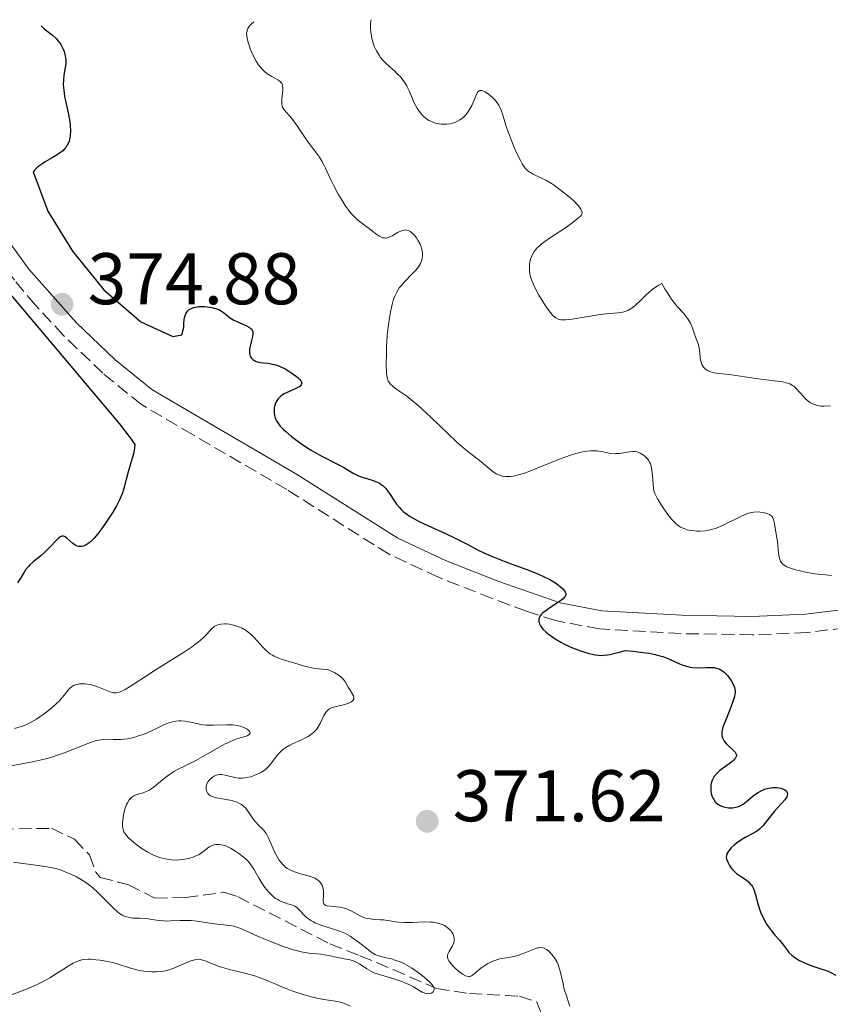
# Model space of a CAD drawing. Units: metres. Extents: x 629107 to 632594, y 4664845 to 4667222.
# Drawn here: x 630110 to 630221, y 4667043 to 4667178 of the extents above; entities that cross this region are included whole.
import ezdxf

# ---------------------------------------------------------------- set-up
doc = ezdxf.new("R2010")
doc.units = ezdxf.units.M
doc.header["$MEASUREMENT"] = 0
doc.linetypes.add('DGN Style 3', pattern=[2.435891, 1.739922, -0.695969])
for name, color, linetype, lineweight in [('Barranco lineal', 142, 'DGN Style 3', 13), ('Camino', 7, 'DGN Style 3', 0), ('Cota de punto acotado terreno', 7, 'Continuous', 0), ('Curva de nivel directora', 30, 'Continuous', 30), ('Curva de nivel intermedia', 30, 'Continuous', 0), ('Margen derecho', 7, 'Continuous', 0), ('Punto acotado terreno (símbolo)', 7, 'Continuous', 0)]:
    doc.layers.add(name, color=color, linetype=linetype, lineweight=lineweight)
doc.styles.add('Style-Arial', font='arial.ttf')

# ---------------------------------------------------------------- blocks, each defined once
blk = doc.blocks.new('5PATER')
at = {"layer": 'Punto acotado terreno (símbolo)', "linetype": 'Continuous', "lineweight": 0}
h = blk.add_hatch(color=51, dxfattribs=at)
edge = h.paths.add_edge_path()
edge.add_ellipse((0, 0), major_axis=(-0.11, -0.111), ratio=0.999422, start_angle=0, end_angle=360)

msp = doc.modelspace()

# ---------------------------------------------------------------- linework, layer by layer
at = {"layer": 'Barranco lineal', "color": 142, "linetype": 'DGN Style 3', "lineweight": 13}
msp.add_polyline3d([(630102.1, 4667066.72, 360.02), (630113.91, 4667066.92, 360.76), (630117.05, 4667065.42, 360.76), (630119.1, 4667063.28, 361.14), (630119.98, 4667060.9, 361.41), (630120.56, 4667060.2, 361.51), (630124.46, 4667059.17, 362.25), (630128.07, 4667057.37, 361.88), (630132.26, 4667057.44, 362.25), (630137.53, 4667058.15, 362.65), (630139.41, 4667057.56, 362.79), (630152.07, 4667051.07, 363.85), (630156.18, 4667049.45, 364.18), (630160.75, 4667047.57, 364.55), (630166.67, 4667044.97, 365.03), (630171.19, 4667044.27, 365.38), (630178.04, 4667043.92, 365.89), (630180.43, 4667043.1, 366.09), (630181.46, 4667040.33, 366.32)], dxfattribs=at)
at = {"layer": 'Camino', "color": 7, "linetype": 'DGN Style 3', "lineweight": 0}
msp.add_polyline3d([(630239.66, 4667096.46, 379.08), (630217.45, 4667093.74, 377.97), (630209.92, 4667093.42, 377.01), (630200.18, 4667093.6, 376.1), (630189.02, 4667094.23, 375.42), (630182.98, 4667095.37, 375.38), (630179, 4667096.66, 375.14), (630174.3, 4667098.42, 374.63), (630166.94, 4667101.31, 374.43), (630160.16, 4667104.46, 374.24), (630146.16, 4667113.33, 373.86), (630133.23, 4667120.87, 374.6), (630126.22, 4667124.97, 374.58), (630120.94, 4667129.26, 374.86), (630115.52, 4667134.47, 375.02), (630111.7, 4667138.61, 375.01), (630108.84, 4667142.01, 374.87), (630105.8, 4667146.19, 374.4), (630101.9, 4667154.42, 373.39), (630097.34, 4667166.23, 371.63), (630094.05, 4667176.47, 370.96), (630094.05, 4667176.53, 370.95)], dxfattribs=at)
at = {"layer": 'Curva de nivel directora', "color": 30, "linetype": 'Continuous', "lineweight": 30, "elevation": 375, "flags": 128}
for points in [[(630112.49, 4667176.87), (630112.56, 4667176.77), (630112.91, 4667176.48), (630114.04, 4667175.6), (630114.6, 4667175.07), (630114.84, 4667174.79), (630114.98, 4667174.61), (630115.23, 4667174.23), (630115.5, 4667173.69), (630115.63, 4667173.35), (630115.8, 4667172.74), (630115.88, 4667172.19), (630115.89, 4667171.87), (630115.87, 4667171.64), (630115.79, 4667171.14), (630115.61, 4667170.12), (630115.54, 4667169.49), (630115.52, 4667168.8), (630115.54, 4667168.42), (630115.58, 4667168.04), (630115.7, 4667167.24), (630116.23, 4667164.74), (630116.4, 4667163.7), (630116.46, 4667163.2), (630116.49, 4667162.5), (630116.46, 4667161.86), (630116.42, 4667161.56), (630116.31, 4667161.07), (630116.23, 4667160.84), (630116.06, 4667160.51), (630115.86, 4667160.2), (630115.73, 4667160.05), (630115.45, 4667159.76), (630115.28, 4667159.62), (630115, 4667159.41), (630114.69, 4667159.2), (630114, 4667158.78), (630113.02, 4667158.22), (630112.56, 4667157.93), (630112.15, 4667157.65), (630111.97, 4667157.5), (630111.74, 4667157.29), (630111.6, 4667157.14), (630111.39, 4667156.85), (630113.41, 4667151.49), (630116.78, 4667145.99), (630121.09, 4667140.7), (630126.13, 4667136.33), (630130.55, 4667134.3), (630131.76, 4667134.53), (630132.05, 4667135.59), (630132.05, 4667136.09), (630132.09, 4667136.6), (630132.13, 4667136.84), (630132.26, 4667137.29), (630132.35, 4667137.49), (630132.54, 4667137.76), (630132.77, 4667137.98), (630132.96, 4667138.1), (630133.09, 4667138.16), (630133.38, 4667138.27), (630133.62, 4667138.33), (630134.1, 4667138.4), (630134.6, 4667138.42), (630134.93, 4667138.41), (630135.55, 4667138.34), (630135.86, 4667138.29), (630136.39, 4667138.16), (630136.83, 4667137.99), (630137.07, 4667137.86), (630137.49, 4667137.59), (630138.32, 4667136.91), (630138.67, 4667136.68), (630138.88, 4667136.56), (630139.61, 4667136.22), (630140.63, 4667135.76), (630141.03, 4667135.53), (630141.18, 4667135.42), (630141.26, 4667135.34), (630141.39, 4667135.18), (630141.49, 4667134.92), (630141.51, 4667134.74), (630141.5, 4667134.61), (630141.46, 4667134.32), (630141.32, 4667133.77), (630141.11, 4667132.98), (630141.04, 4667132.6), (630141.03, 4667132.42), (630141.03, 4667132.09), (630141.08, 4667131.8), (630141.14, 4667131.62), (630141.19, 4667131.51), (630141.32, 4667131.32), (630141.51, 4667131.13), (630141.62, 4667131.05), (630141.87, 4667130.92), (630142.07, 4667130.85), (630142.55, 4667130.75), (630142.97, 4667130.71), (630143.63, 4667130.63), (630144, 4667130.57)], [(630097.96, 4667152.24), (630123.39, 4667122.12), (630123.92, 4667121.44), (630124.81, 4667120.22), (630125.31, 4667119.49), (630125.27, 4667119.05), (630125.12, 4667118.19), (630124.98, 4667117.63), (630124.66, 4667116.53), (630124.42, 4667115.74), (630123.84, 4667113.5), (630123.58, 4667112.74), (630123.42, 4667112.34), (630123.24, 4667111.94), (630122.8, 4667111.1), (630122.31, 4667110.24), (630121.96, 4667109.68), (630121.23, 4667108.6), (630120.53, 4667107.64), (630120.19, 4667107.21), (630119.7, 4667106.64), (630119.23, 4667106.18), (630119.01, 4667106), (630118.8, 4667105.84), (630118.67, 4667105.76), (630118.4, 4667105.63), (630118.27, 4667105.58), (630118.03, 4667105.53), (630117.79, 4667105.52), (630117.63, 4667105.54), (630117.33, 4667105.63), (630117.17, 4667105.72), (630116.84, 4667105.94), (630115.99, 4667106.69), (630115.79, 4667106.85), (630115.69, 4667106.9), (630115.54, 4667106.95), (630115.3, 4667106.94), (630115.13, 4667106.86), (630115.04, 4667106.8), (630114.88, 4667106.69), (630114.53, 4667106.36), (630113.68, 4667105.43), (630112.94, 4667104.69), (630112.42, 4667104.25), (630111.4, 4667103.44), (630110.94, 4667103.03), (630110.73, 4667102.81), (630110.36, 4667102.35), (630110.14, 4667102.02), (630109.73, 4667101.33), (630109.26, 4667100.55)], [(630144, 4667130.57), (630144.59, 4667130.43), (630144.91, 4667130.32), (630145.24, 4667130.19), (630145.91, 4667129.86), (630146.57, 4667129.47), (630146.97, 4667129.2), (630147.64, 4667128.69), (630147.95, 4667128.39), (630148.06, 4667128.25), (630148.16, 4667128.06), (630148.19, 4667127.89), (630148.14, 4667127.69), (630147.92, 4667127.46), (630147.75, 4667127.35), (630147.31, 4667127.13), (630146.28, 4667126.68), (630145.79, 4667126.43), (630145.58, 4667126.3), (630145.22, 4667126.02), (630144.94, 4667125.72), (630144.79, 4667125.5), (630144.71, 4667125.35), (630144.57, 4667125.04), (630144.48, 4667124.71), (630144.44, 4667124.54), (630144.41, 4667124.28), (630144.41, 4667123.88), (630144.47, 4667123.48), (630144.52, 4667123.28), (630144.65, 4667122.93), (630144.74, 4667122.75), (630144.91, 4667122.48), (630145.24, 4667122.04), (630145.69, 4667121.57), (630145.96, 4667121.32), (630146.84, 4667120.57), (630147.35, 4667120.17), (630148.17, 4667119.58), (630149.04, 4667119), (630149.48, 4667118.72), (630150.78, 4667117.99), (630153.08, 4667116.82), (630153.96, 4667116.34), (630155.25, 4667115.58), (630155.88, 4667115.24), (630156.2, 4667115.11), (630156.8, 4667114.92), (630157.87, 4667114.61), (630158.46, 4667114.39), (630158.84, 4667114.19), (630159.03, 4667114.07), (630159.29, 4667113.87), (630159.54, 4667113.65), (630159.7, 4667113.48), (630159.99, 4667113.12), (630160.41, 4667112.52), (630160.93, 4667111.72), (630161.2, 4667111.33), (630161.58, 4667110.86), (630161.78, 4667110.64), (630162.12, 4667110.32), (630162.72, 4667109.87), (630163.07, 4667109.64), (630163.9, 4667109.17), (630164.39, 4667108.92), (630165.47, 4667108.41), (630167.9, 4667107.3), (630169.13, 4667106.72), (630170.86, 4667105.84), (630172.38, 4667105.05), (630173.17, 4667104.67), (630174.44, 4667104.1), (630175.12, 4667103.82), (630176.55, 4667103.28), (630179.4, 4667102.24), (630180.66, 4667101.73), (630181.22, 4667101.48), (630182.18, 4667100.99), (630182.96, 4667100.53), (630183.38, 4667100.24), (630183.61, 4667100.05), (630183.99, 4667099.71), (630184.24, 4667099.42), (630184.32, 4667099.28), (630184.39, 4667099.09), (630184.4, 4667098.99), (630184.36, 4667098.81), (630184.29, 4667098.67), (630184.22, 4667098.57), (630184.04, 4667098.38), (630183.85, 4667098.22), (630183.4, 4667097.89), (630182.33, 4667097.2), (630181.81, 4667096.86), (630181.26, 4667096.44), (630181.04, 4667096.24), (630180.88, 4667096.03), (630180.81, 4667095.93), (630180.72, 4667095.71), (630180.69, 4667095.6)], [(630180.69, 4667095.6), (630180.68, 4667095.43), (630180.7, 4667095.21), (630180.73, 4667095.1), (630180.8, 4667094.92), (630180.94, 4667094.65), (630181.26, 4667094.22), (630181.7, 4667093.78), (630181.97, 4667093.55), (630182.27, 4667093.32), (630182.95, 4667092.87), (630183.7, 4667092.43), (630184.23, 4667092.15), (630185.3, 4667091.66), (630185.69, 4667091.5), (630186.44, 4667091.23), (630187.15, 4667091.01), (630187.6, 4667090.89), (630188.4, 4667090.71), (630188.88, 4667090.63), (630189.14, 4667090.61), (630189.57, 4667090.62), (630190.12, 4667090.69), (630190.44, 4667090.75), (630191.71, 4667091.04), (630192.55, 4667091.26), (630193.62, 4667091.17), (630194.25, 4667091.11), (630195.34, 4667090.97), (630195.81, 4667090.9), (630196.62, 4667090.74), (630197.29, 4667090.56), (630197.68, 4667090.44), (630198.37, 4667090.18), (630199.09, 4667089.86), (630199.99, 4667089.46), (630200.43, 4667089.28), (630201.09, 4667089.07), (630201.42, 4667089), (630201.75, 4667088.95), (630202.42, 4667088.92), (630203.69, 4667088.96), (630204.26, 4667088.97), (630204.75, 4667088.93), (630204.98, 4667088.88), (630205.39, 4667088.75), (630205.63, 4667088.63), (630205.79, 4667088.53), (630206.1, 4667088.3), (630206.26, 4667088.14), (630206.57, 4667087.8), (630206.86, 4667087.42), (630207.03, 4667087.17), (630207.32, 4667086.67), (630207.5, 4667086.22), (630207.56, 4667086), (630207.58, 4667085.65), (630207.54, 4667085.24), (630207.49, 4667085), (630207.24, 4667084.15), (630207, 4667083.5), (630206.44, 4667082.12), (630206.07, 4667081.22), (630205.92, 4667080.79), (630205.82, 4667080.37), (630205.79, 4667080.16), (630205.77, 4667079.77), (630205.79, 4667079.58), (630205.87, 4667079.3), (630205.99, 4667079.04), (630206.1, 4667078.87), (630206.36, 4667078.55), (630206.66, 4667078.24), (630207.25, 4667077.7), (630207.59, 4667077.34), (630207.69, 4667077.17), (630207.73, 4667077.06), (630207.76, 4667076.86), (630207.74, 4667076.76), (630207.66, 4667076.57), (630207.53, 4667076.38), (630207.4, 4667076.26), (630207.1, 4667076), (630206.44, 4667075.52), (630205.81, 4667075.06), (630205.5, 4667074.82), (630205.08, 4667074.43), (630204.74, 4667074.03), (630204.61, 4667073.82), (630204.4, 4667073.37), (630204.31, 4667073.06), (630204.27, 4667072.85), (630204.24, 4667072.4), (630204.27, 4667071.94), (630204.32, 4667071.7), (630204.42, 4667071.35), (630204.56, 4667071.01), (630204.65, 4667070.85), (630204.87, 4667070.55), (630205, 4667070.41), (630205.22, 4667070.23)], [(630205.22, 4667070.23), (630205.47, 4667070.07), (630205.65, 4667069.99), (630206.03, 4667069.85), (630206.44, 4667069.76), (630206.63, 4667069.74), (630207.01, 4667069.72), (630207.29, 4667069.74), (630207.7, 4667069.81), (630207.9, 4667069.86), (630208.17, 4667069.96), (630208.35, 4667070.05), (630208.68, 4667070.24), (630209.16, 4667070.59), (630209.76, 4667071.1), (630210.08, 4667071.36), (630210.51, 4667071.67), (630210.73, 4667071.82), (630211.08, 4667072.02), (630211.62, 4667072.26), (630212.18, 4667072.43), (630212.47, 4667072.48), (630212.76, 4667072.51), (630213.32, 4667072.49), (630213.85, 4667072.41), (630214.24, 4667072.27), (630214.4, 4667072.19), (630214.6, 4667072.06), (630214.69, 4667071.94), (630214.78, 4667071.7), (630214.74, 4667071.42), (630214.66, 4667071.23), (630214.39, 4667070.83), (630213.99, 4667070.36), (630213.34, 4667069.67), (630212.99, 4667069.27), (630212.46, 4667068.6), (630211.76, 4667067.7), (630211.43, 4667067.31), (630210.96, 4667066.84), (630210.65, 4667066.59), (630210.45, 4667066.45), (630210.03, 4667066.2), (630208.96, 4667065.68), (630208.35, 4667065.31), (630207.76, 4667064.87), (630207.46, 4667064.62), (630207.06, 4667064.23), (630206.73, 4667063.85), (630206.6, 4667063.67), (630206.5, 4667063.5), (630206.39, 4667063.19), (630206.38, 4667062.9), (630206.41, 4667062.71), (630206.57, 4667062.3), (630206.81, 4667061.84), (630206.97, 4667061.6), (630207.26, 4667061.24), (630207.61, 4667060.89), (630207.8, 4667060.72), (630208.48, 4667060.26), (630209.11, 4667059.84), (630209.41, 4667059.6), (630209.67, 4667059.33), (630209.79, 4667059.18), (630209.95, 4667058.94), (630210.04, 4667058.76), (630210.2, 4667058.39), (630210.39, 4667057.79), (630210.68, 4667056.6), (630210.92, 4667055.82), (630211.1, 4667055.36), (630211.48, 4667054.54), (630211.91, 4667053.78), (630212.16, 4667053.41), (630212.57, 4667052.86), (630213.05, 4667052.29), (630213.73, 4667051.53), (630214.05, 4667051.13), (630214.35, 4667050.73), (630214.75, 4667050.19), (630214.97, 4667049.92), (630215.35, 4667049.53), (630215.58, 4667049.35), (630215.83, 4667049.17), (630216.39, 4667048.83), (630217, 4667048.52), (630217.41, 4667048.33), (630218.22, 4667048.02), (630219.04, 4667047.77), (630220.07, 4667047.44), (630220.62, 4667047.22), (630221.4, 4667046.82)]]:
    msp.add_lwpolyline(points, dxfattribs=at)
at = {"layer": 'Curva de nivel intermedia', "color": 30, "linetype": 'Continuous', "lineweight": 0, "flags": 128}
for points, elevation in [([(630157.71, 4667177.71), (630157.66, 4667177.56), (630157.62, 4667177.21), (630157.61, 4667176.99), (630157.63, 4667176.4), (630157.7, 4667175.74), (630157.75, 4667175.4), (630157.89, 4667174.8), (630157.98, 4667174.5), (630158.14, 4667174.07), (630158.43, 4667173.44), (630158.8, 4667172.84), (630159.01, 4667172.55), (630159.24, 4667172.27), (630159.74, 4667171.74), (630160.27, 4667171.24), (630160.94, 4667170.64), (630161.25, 4667170.36), (630161.82, 4667169.77), (630162.12, 4667169.4), (630162.29, 4667169.14), (630162.6, 4667168.61), (630162.91, 4667167.95), (630163.31, 4667167), (630163.52, 4667166.51), (630163.84, 4667165.89), (630164.01, 4667165.59), (630164.29, 4667165.16), (630164.59, 4667164.78), (630164.75, 4667164.6), (630164.92, 4667164.44), (630165.27, 4667164.16), (630165.63, 4667163.92), (630165.89, 4667163.79), (630166.4, 4667163.59), (630166.98, 4667163.45), (630167.36, 4667163.4), (630167.61, 4667163.38), (630168.08, 4667163.39), (630168.57, 4667163.45), (630168.88, 4667163.53), (630169.08, 4667163.59), (630169.47, 4667163.76), (630169.87, 4667163.97), (630170.07, 4667164.11), (630170.37, 4667164.35), (630170.67, 4667164.66), (630170.81, 4667164.84), (630170.96, 4667165.04), (630171.23, 4667165.48), (630171.49, 4667165.96), (630171.65, 4667166.28), (630171.92, 4667166.91), (630172.14, 4667167.47), (630172.25, 4667167.69), (630172.38, 4667167.86), (630172.62, 4667168), (630172.72, 4667168.01), (630172.9, 4667167.99), (630173.03, 4667167.95), (630173.34, 4667167.81), (630173.79, 4667167.52), (630174.02, 4667167.33), (630174.37, 4667167.02), (630174.71, 4667166.67), (630174.86, 4667166.48), (630175.07, 4667166.2), (630175.25, 4667165.91), (630175.35, 4667165.71), (630175.53, 4667165.3), (630175.76, 4667164.62), (630176.08, 4667163.56), (630176.28, 4667162.95), (630176.65, 4667161.9), (630177.24, 4667160.42), (630177.55, 4667159.71), (630178, 4667158.73), (630178.22, 4667158.32), (630178.41, 4667157.97), (630178.78, 4667157.43), (630178.9, 4667157.29), (630179.13, 4667157.05), (630179.37, 4667156.86), (630179.54, 4667156.76), (630179.91, 4667156.56), (630180.98, 4667156.06), (630181.64, 4667155.71), (630182.41, 4667155.26), (630182.82, 4667154.99), (630183.22, 4667154.72), (630184.04, 4667154.1), (630184.64, 4667153.61), (630185.47, 4667152.87), (630185.93, 4667152.41), (630186.12, 4667152.19), (630186.35, 4667151.89), (630186.51, 4667151.64), (630186.57, 4667151.48), (630186.61, 4667151.22), (630186.59, 4667151.11), (630186.5, 4667150.9)], 385), ([(630141.62, 4667177.41), (630141.27, 4667177.11), (630141.09, 4667176.9), (630140.99, 4667176.77), (630140.83, 4667176.5), (630140.74, 4667176.29), (630140.7, 4667176.15), (630140.65, 4667175.87), (630140.66, 4667175.43), (630140.71, 4667175.13), (630140.88, 4667174.47), (630141.13, 4667173.75), (630141.28, 4667173.38), (630141.53, 4667172.82), (630141.97, 4667172.01), (630142.29, 4667171.51), (630142.46, 4667171.28), (630142.72, 4667170.96), (630142.99, 4667170.69), (630143.18, 4667170.52), (630143.55, 4667170.24), (630144.1, 4667169.91), (630144.74, 4667169.57), (630145, 4667169.42), (630145.29, 4667169.19), (630145.4, 4667169.07), (630145.45, 4667168.98), (630145.54, 4667168.79), (630145.58, 4667168.59), (630145.6, 4667168.43), (630145.59, 4667168.08), (630145.55, 4667167.62), (630145.48, 4667166.93), (630145.46, 4667166.59), (630145.48, 4667166.11), (630145.52, 4667165.89), (630145.58, 4667165.7), (630145.64, 4667165.58), (630145.78, 4667165.36), (630146.85, 4667164.16), (630147.08, 4667163.86), (630147.57, 4667163.18), (630148.59, 4667161.64), (630149.09, 4667160.91), (630149.79, 4667159.98), (630150.61, 4667158.88), (630150.97, 4667158.32), (630151.13, 4667158.01), (630151.46, 4667157.36), (630152.14, 4667155.87), (630152.55, 4667155.02), (630153.21, 4667153.79), (630153.58, 4667153.17), (630154.16, 4667152.26), (630154.75, 4667151.45), (630155.04, 4667151.1), (630155.33, 4667150.78), (630155.89, 4667150.25), (630156.43, 4667149.82), (630157.12, 4667149.32), (630157.45, 4667149.08), (630158.4, 4667148.34), (630158.86, 4667148.04), (630159.16, 4667147.89), (630159.3, 4667147.84), (630159.52, 4667147.8), (630159.74, 4667147.79), (630159.89, 4667147.81), (630160.18, 4667147.9), (630160.61, 4667148.1), (630161.43, 4667148.58), (630161.77, 4667148.75), (630161.94, 4667148.81), (630162.19, 4667148.88), (630162.43, 4667148.9), (630162.55, 4667148.89), (630162.79, 4667148.84), (630162.91, 4667148.8), (630163.09, 4667148.7), (630163.26, 4667148.57), (630163.6, 4667148.24), (630163.92, 4667147.82), (630164.1, 4667147.52), (630164.42, 4667146.94), (630164.5, 4667146.74), (630164.63, 4667146.37), (630164.71, 4667146.03), (630164.74, 4667145.81), (630164.74, 4667145.38), (630164.69, 4667144.93), (630164.62, 4667144.68), (630164.46, 4667144.29), (630164.21, 4667143.87), (630164.03, 4667143.64), (630163.83, 4667143.39), (630163.34, 4667142.88), (630162.26, 4667141.78), (630161.77, 4667141.22), (630161.56, 4667140.95), (630161.21, 4667140.4), (630160.94, 4667139.82)], 380), ([(630186.5, 4667150.9), (630186.34, 4667150.73), (630185.92, 4667150.4), (630185.38, 4667149.98), (630184.47, 4667149.29), (630183.86, 4667148.87), (630182.3, 4667147.89), (630181.49, 4667147.33), (630181, 4667146.94), (630180.77, 4667146.74), (630180.46, 4667146.44), (630180.2, 4667146.14), (630180.05, 4667145.93), (630179.81, 4667145.52), (630179.71, 4667145.31), (630179.56, 4667144.9), (630179.47, 4667144.49), (630179.43, 4667144.23), (630179.4, 4667143.72), (630179.42, 4667143.23), (630179.45, 4667142.99), (630179.52, 4667142.62), (630179.69, 4667142.06), (630179.8, 4667141.76), (630180.1, 4667141.1), (630180.69, 4667139.98), (630181, 4667139.46), (630181.61, 4667138.49), (630182.04, 4667137.88), (630182.23, 4667137.63), (630182.56, 4667137.24), (630182.85, 4667136.98), (630183.02, 4667136.85), (630183.36, 4667136.69), (630183.71, 4667136.59), (630183.92, 4667136.57), (630184.34, 4667136.58), (630185.27, 4667136.69), (630186.64, 4667136.92), (630188.81, 4667137.28), (630189.86, 4667137.41), (630191.63, 4667137.55), (630192.15, 4667137.64), (630192.4, 4667137.7), (630192.89, 4667137.87), (630193.13, 4667137.99), (630193.49, 4667138.22), (630193.86, 4667138.51), (630194.62, 4667139.22), (630195.35, 4667139.95), (630195.76, 4667140.32), (630196.41, 4667140.86), (630196.89, 4667141.2), (630197.14, 4667141.35), (630197.54, 4667141.57), (630198, 4667140.76), (630198.3, 4667140.27), (630198.87, 4667139.43), (630199.14, 4667139.07), (630199.66, 4667138.43), (630200.55, 4667137.44), (630200.9, 4667137.02), (630201.12, 4667136.72), (630201.46, 4667136.14), (630201.69, 4667135.6), (630202.01, 4667134.63), (630202.48, 4667133.4), (630202.61, 4667132.99), (630202.65, 4667132.77), (630202.74, 4667132.05), (630202.81, 4667131.4), (630202.85, 4667131.08), (630202.96, 4667130.65), (630203.04, 4667130.45), (630203.11, 4667130.33), (630203.26, 4667130.11), (630203.53, 4667129.83), (630203.75, 4667129.67), (630203.91, 4667129.58), (630204.27, 4667129.44), (630204.49, 4667129.38), (630204.97, 4667129.29), (630206.78, 4667129.1), (630210.46, 4667128.54), (630211.78, 4667128.38), (630213.39, 4667128.18), (630214.06, 4667128.08), (630214.78, 4667127.91), (630215.07, 4667127.81), (630215.45, 4667127.61), (630215.63, 4667127.49), (630215.96, 4667127.2), (630216.47, 4667126.62), (630216.95, 4667126.06), (630217.2, 4667125.79), (630217.6, 4667125.43), (630217.82, 4667125.28), (630218.27, 4667125.04), (630218.75, 4667124.88), (630219.09, 4667124.81), (630219.32, 4667124.78)], 385), ([(630160.94, 4667139.82), (630160.79, 4667139.41), (630160.53, 4667138.49), (630160.31, 4667137.42), (630160.21, 4667136.83), (630160.08, 4667135.89), (630159.92, 4667134.42), (630159.83, 4667132.94), (630159.81, 4667131.99), (630159.79, 4667130.4), (630159.82, 4667129.34), (630159.85, 4667128.98), (630159.93, 4667128.54), (630160.06, 4667128.2), (630160.16, 4667128.03), (630160.37, 4667127.76), (630160.67, 4667127.48), (630160.86, 4667127.33), (630161.64, 4667126.78), (630162.59, 4667126.11), (630163.17, 4667125.67), (630164.16, 4667124.85), (630164.71, 4667124.36), (630165.89, 4667123.25), (630168.31, 4667120.91), (630169.39, 4667119.89), (630169.86, 4667119.46), (630170.69, 4667118.76), (630171.39, 4667118.22), (630172.16, 4667117.64), (630172.51, 4667117.38), (630174.45, 4667115.76), (630174.93, 4667115.45), (630175.16, 4667115.33), (630175.53, 4667115.2), (630175.72, 4667115.16), (630176.13, 4667115.11), (630176.55, 4667115.1), (630176.79, 4667115.12), (630177.18, 4667115.17), (630177.87, 4667115.33), (630178.73, 4667115.59), (630179.24, 4667115.77), (630181.02, 4667116.48), (630183.66, 4667117.56), (630184.88, 4667118), (630185.44, 4667118.18), (630186.43, 4667118.44), (630187.28, 4667118.59), (630187.79, 4667118.63), (630188.1, 4667118.64), (630188.67, 4667118.62), (630188.97, 4667118.59), (630189.52, 4667118.49), (630190.52, 4667118.29), (630191.01, 4667118.24), (630191.26, 4667118.25), (630191.75, 4667118.29), (630193.11, 4667118.52), (630193.59, 4667118.56), (630193.8, 4667118.55), (630194.11, 4667118.49), (630194.26, 4667118.45), (630194.58, 4667118.31), (630195.04, 4667118.05), (630195.27, 4667117.87), (630195.59, 4667117.53), (630195.78, 4667117.25), (630195.87, 4667117.09), (630195.98, 4667116.84), (630196.07, 4667116.55), (630196.19, 4667115.93), (630196.27, 4667115.27), (630196.34, 4667114.06), (630196.39, 4667113.47), (630196.45, 4667113.21), (630196.59, 4667112.81), (630196.69, 4667112.59), (630196.96, 4667112.08), (630197.51, 4667111.18), (630197.84, 4667110.68), (630198.37, 4667109.93), (630198.92, 4667109.24), (630199.19, 4667108.94), (630199.45, 4667108.69), (630199.62, 4667108.54), (630199.96, 4667108.29), (630200.12, 4667108.19), (630200.46, 4667108.02), (630200.8, 4667107.9), (630201.03, 4667107.83), (630201.52, 4667107.73), (630202.05, 4667107.66), (630202.33, 4667107.64), (630202.77, 4667107.63), (630203.5, 4667107.68), (630204.01, 4667107.77), (630204.29, 4667107.84), (630204.71, 4667107.96), (630205.14, 4667108.11), (630206.05, 4667108.5)], 380), ([(630219.32, 4667124.78), (630219.8, 4667124.75), (630220.65, 4667124.79)], 385), ([(630206.05, 4667108.5), (630208.56, 4667109.74), (630208.88, 4667109.89), (630209.43, 4667110.1), (630209.89, 4667110.21), (630210.17, 4667110.25), (630210.73, 4667110.26), (630211.32, 4667110.21), (630211.62, 4667110.15), (630212.05, 4667110.02), (630212.3, 4667109.91), (630212.41, 4667109.84), (630212.56, 4667109.72), (630212.68, 4667109.58), (630212.74, 4667109.48), (630212.85, 4667109.25), (630212.95, 4667108.88), (630213.06, 4667108.09), (630213.16, 4667107.51), (630213.32, 4667106.7), (630213.38, 4667106.24), (630213.54, 4667104.63), (630213.62, 4667104.12), (630213.67, 4667103.89), (630213.81, 4667103.54), (630213.89, 4667103.38), (630214.07, 4667103.17), (630214.3, 4667102.98), (630214.43, 4667102.89), (630214.68, 4667102.76), (630215.31, 4667102.51), (630216.05, 4667102.29), (630216.49, 4667102.18), (630217.22, 4667102.02), (630218.5, 4667101.8), (630219.99, 4667101.63), (630220.8, 4667101.57)], 380), ([(630108.82, 4667080.61), (630109.76, 4667080.87), (630110.31, 4667081.06), (630110.59, 4667081.18), (630111.04, 4667081.4), (630111.86, 4667081.88), (630112.76, 4667082.5), (630113.25, 4667082.86), (630113.98, 4667083.45), (630114.65, 4667084.05), (630114.94, 4667084.34), (630115.2, 4667084.63), (630115.64, 4667085.18), (630116.14, 4667085.82), (630116.38, 4667086.08), (630116.64, 4667086.3), (630116.78, 4667086.4), (630117.02, 4667086.51), (630117.18, 4667086.58), (630117.54, 4667086.67), (630117.73, 4667086.7), (630118.12, 4667086.72), (630118.53, 4667086.7), (630118.82, 4667086.67), (630119.38, 4667086.56), (630119.7, 4667086.47), (630120.33, 4667086.25), (630121.48, 4667085.78), (630121.96, 4667085.6), (630122.34, 4667085.5), (630122.52, 4667085.48), (630122.78, 4667085.48), (630123.05, 4667085.53), (630123.2, 4667085.58), (630123.43, 4667085.67), (630123.99, 4667085.96), (630125.1, 4667086.64), (630127.06, 4667087.92), (630128.23, 4667088.67), (630132, 4667091.03), (630133.1, 4667091.76), (630133.57, 4667092.1), (630133.99, 4667092.41), (630134.65, 4667092.98), (630135.14, 4667093.46), (630135.61, 4667093.98), (630135.8, 4667094.19), (630136.08, 4667094.44), (630136.21, 4667094.55), (630136.49, 4667094.72), (630136.69, 4667094.8), (630137.11, 4667094.9), (630137.6, 4667094.94), (630137.87, 4667094.93), (630138.31, 4667094.88), (630139.02, 4667094.72), (630139.69, 4667094.49), (630140.04, 4667094.33), (630140.57, 4667094.02), (630141.1, 4667093.62), (630141.36, 4667093.39), (630141.62, 4667093.13), (630142.14, 4667092.55), (630142.85, 4667091.73), (630143.23, 4667091.35), (630143.64, 4667091), (630143.86, 4667090.84), (630144.2, 4667090.62), (630144.43, 4667090.5), (630144.92, 4667090.28), (630145.68, 4667090.01), (630147.23, 4667089.56), (630147.73, 4667089.41), (630148.42, 4667089.19), (630148.8, 4667089.09), (630149.77, 4667088.88), (630150.56, 4667088.77), (630151, 4667088.73), (630151.74, 4667088.68), (630152.38, 4667088.41), (630152.74, 4667088.22), (630152.96, 4667088.1), (630153.33, 4667087.85), (630153.56, 4667087.67), (630153.93, 4667087.31), (630154.2, 4667086.95), (630154.58, 4667086.28), (630154.85, 4667085.83), (630155.17, 4667085.3), (630155.28, 4667085.06), (630155.34, 4667084.85), (630155.35, 4667084.75), (630155.32, 4667084.6), (630155.26, 4667084.48), (630155.02, 4667084.25)], 370), ([(630155.02, 4667084.25), (630154.66, 4667084.06), (630154.37, 4667083.96), (630153.73, 4667083.79), (630152.74, 4667083.58), (630152.28, 4667083.42), (630152, 4667083.27), (630151.87, 4667083.18), (630151.68, 4667083.02), (630151.52, 4667082.83), (630151.24, 4667082.36), (630150.72, 4667081.27), (630150.42, 4667080.75), (630150.25, 4667080.51), (630150.13, 4667080.36), (630149.85, 4667080.08), (630149.39, 4667079.72), (630149.06, 4667079.5), (630148.33, 4667079.11), (630147.75, 4667078.85), (630146.95, 4667078.51), (630146.56, 4667078.32), (630146, 4667078), (630145.74, 4667077.81), (630145.5, 4667077.61), (630145.06, 4667077.16), (630144.66, 4667076.68), (630144.18, 4667076.05), (630143.95, 4667075.76), (630143.5, 4667075.25), (630143.26, 4667075.03), (630142.89, 4667074.74), (630142.68, 4667074.61), (630142.24, 4667074.38), (630141.56, 4667074.1), (630141.2, 4667073.99), (630140.63, 4667073.86), (630140.07, 4667073.8), (630139.79, 4667073.79), (630139.53, 4667073.81), (630139.02, 4667073.88), (630137.7, 4667074.22), (630137.22, 4667074.29), (630136.99, 4667074.29), (630136.67, 4667074.25), (630136.36, 4667074.15), (630136.21, 4667074.07), (630135.94, 4667073.9), (630135.82, 4667073.8), (630135.63, 4667073.63), (630135.39, 4667073.34), (630135.21, 4667073.02), (630135.14, 4667072.86), (630135.09, 4667072.63), (630135.08, 4667072.32), (630135.1, 4667072.17), (630135.17, 4667071.96), (630135.22, 4667071.86), (630135.34, 4667071.67), (630135.42, 4667071.59), (630135.55, 4667071.47), (630135.71, 4667071.37), (630136.08, 4667071.22), (630136.52, 4667071.1), (630137.57, 4667070.93), (630138.35, 4667070.79), (630138.75, 4667070.69), (630139.33, 4667070.51), (630139.69, 4667070.34), (630139.86, 4667070.24), (630140.1, 4667070.07), (630140.33, 4667069.87), (630140.47, 4667069.73), (630140.72, 4667069.42), (630140.96, 4667069.09), (630141.41, 4667068.42), (630141.74, 4667067.95), (630141.92, 4667067.74), (630142.28, 4667067.36), (630142.77, 4667066.88), (630143, 4667066.62), (630143.33, 4667066.19), (630143.48, 4667065.94), (630143.75, 4667065.4), (630144.24, 4667064.23), (630144.48, 4667063.68), (630144.86, 4667062.96), (630145.12, 4667062.56), (630145.3, 4667062.32), (630145.66, 4667061.9), (630146.03, 4667061.56), (630146.23, 4667061.41), (630146.57, 4667061.21), (630146.98, 4667061.03), (630147.22, 4667060.94), (630148.05, 4667060.69), (630149.24, 4667060.36), (630149.76, 4667060.17), (630149.99, 4667060.07), (630150.36, 4667059.85), (630150.65, 4667059.62)], 370), ([(630124.31, 4667079.2), (630125.19, 4667079.38), (630126.12, 4667079.66), (630126.6, 4667079.84), (630127.1, 4667080.05), (630128.09, 4667080.51), (630129.41, 4667081.12), (630130.05, 4667081.37), (630130.67, 4667081.55), (630130.96, 4667081.61), (630131.39, 4667081.65), (630131.67, 4667081.66), (630132.21, 4667081.61), (630132.74, 4667081.52), (630133.8, 4667081.27), (630134.36, 4667081.16), (630134.66, 4667081.11), (630135.11, 4667081.07), (630136.05, 4667081.05), (630137.93, 4667081.1), (630138.76, 4667081.08), (630139.13, 4667081.04), (630139.36, 4667081.01), (630139.77, 4667080.91), (630140.28, 4667080.72), (630140.55, 4667080.58), (630140.7, 4667080.49), (630140.94, 4667080.3), (630141.08, 4667080.13), (630141.13, 4667079.95), (630141.05, 4667079.8), (630140.97, 4667079.73), (630140.71, 4667079.6), (630140.09, 4667079.41), (630139.32, 4667079.16), (630138.85, 4667078.99), (630138.06, 4667078.64), (630137.62, 4667078.43), (630136.67, 4667077.92), (630134.65, 4667076.76), (630133.67, 4667076.22), (630132.33, 4667075.54), (630131.26, 4667075), (630130.77, 4667074.74), (630130.08, 4667074.31), (630129.75, 4667074.07), (630129.13, 4667073.58), (630128.02, 4667072.63), (630127.5, 4667072.26), (630127.26, 4667072.11), (630126.78, 4667071.9), (630126.48, 4667071.79), (630125.91, 4667071.63), (630125.52, 4667071.51), (630125.2, 4667071.36), (630125.05, 4667071.27), (630124.84, 4667071.11), (630124.56, 4667070.81), (630124.31, 4667070.43), (630124.2, 4667070.2), (630124.1, 4667069.95), (630123.93, 4667069.38), (630123.79, 4667068.77), (630123.72, 4667068.37), (630123.65, 4667067.61), (630123.65, 4667067.18), (630123.67, 4667066.99), (630123.73, 4667066.71), (630123.84, 4667066.45), (630123.91, 4667066.31), (630124.04, 4667066.11), (630124.41, 4667065.67), (630124.87, 4667065.23), (630125.13, 4667065), (630125.58, 4667064.65), (630126.31, 4667064.12), (630127.09, 4667063.64), (630127.5, 4667063.42), (630127.9, 4667063.23), (630128.7, 4667062.93), (630129.49, 4667062.72), (630130.02, 4667062.63), (630130.37, 4667062.59), (630131.06, 4667062.57), (630131.44, 4667062.59), (630132.19, 4667062.69), (630132.88, 4667062.85), (630133.31, 4667062.98), (630133.58, 4667063.08), (630134.04, 4667063.3), (630134.27, 4667063.43), (630134.65, 4667063.69), (630135.23, 4667064.17), (630135.49, 4667064.36), (630135.62, 4667064.44), (630135.91, 4667064.57), (630136.21, 4667064.65), (630136.41, 4667064.68), (630136.82, 4667064.71), (630137.22, 4667064.67), (630137.43, 4667064.63)], 365), ([(630107.16, 4667075.27), (630111.31, 4667076.03), (630112.54, 4667076.29), (630113.14, 4667076.44), (630114.02, 4667076.7), (630114.59, 4667076.88), (630115.68, 4667077.27), (630116.7, 4667077.66), (630117.95, 4667078.17), (630118.51, 4667078.4), (630119.62, 4667078.81), (630120.09, 4667078.95), (630120.37, 4667079.01), (630120.88, 4667079.1), (630121.54, 4667079.13), (630122.35, 4667079.09), (630122.78, 4667079.08), (630123.42, 4667079.1), (630123.76, 4667079.13), (630124.31, 4667079.2)], 365), ([(630137.43, 4667064.63), (630137.79, 4667064.51), (630138.44, 4667064.2), (630139.18, 4667063.76), (630139.58, 4667063.49), (630140.18, 4667063.02), (630140.75, 4667062.5), (630141, 4667062.22), (630141.23, 4667061.92), (630141.64, 4667061.32), (630142.37, 4667060.03), (630142.76, 4667059.38), (630143.16, 4667058.82), (630143.37, 4667058.54), (630143.71, 4667058.15), (630144.25, 4667057.62), (630144.62, 4667057.32), (630144.81, 4667057.19), (630145.09, 4667057.02), (630145.36, 4667056.88), (630145.91, 4667056.69), (630146.26, 4667056.59), (630146.71, 4667056.46), (630146.92, 4667056.39), (630147.23, 4667056.25), (630147.37, 4667056.16), (630147.58, 4667056.01), (630147.97, 4667055.62), (630148.54, 4667055.02), (630148.86, 4667054.71), (630149.24, 4667054.42), (630149.45, 4667054.28), (630149.8, 4667054.09), (630150.04, 4667053.98), (630150.58, 4667053.76), (630153.12, 4667052.94), (630153.5, 4667052.8), (630154.2, 4667052.49), (630154.83, 4667052.14), (630155.22, 4667051.89), (630155.97, 4667051.34), (630157.1, 4667050.43), (630157.68, 4667050.01), (630158.28, 4667049.65), (630158.58, 4667049.51), (630158.89, 4667049.4), (630159.54, 4667049.22), (630160.48, 4667049.02), (630161, 4667048.87), (630161.55, 4667048.68), (630161.84, 4667048.56), (630162.29, 4667048.33), (630162.6, 4667048.16), (630163.23, 4667047.79), (630164.16, 4667047.16), (630164.72, 4667046.73), (630165.07, 4667046.45), (630165.64, 4667045.94), (630165.89, 4667045.68), (630166.02, 4667045.53), (630166.21, 4667045.27), (630166.27, 4667045.15), (630166.34, 4667044.95), (630166.35, 4667044.78), (630166.32, 4667044.68), (630166.21, 4667044.52), (630166.03, 4667044.39), (630165.93, 4667044.34), (630165.75, 4667044.28), (630165.44, 4667044.26), (630165.08, 4667044.33), (630164.89, 4667044.4), (630164.69, 4667044.49), (630164.24, 4667044.75), (630163.53, 4667045.18), (630163.1, 4667045.42), (630162.34, 4667045.76), (630161.9, 4667045.93), (630160.95, 4667046.23), (630158.97, 4667046.83), (630158.11, 4667047.14), (630157.74, 4667047.31), (630157.11, 4667047.66), (630156.12, 4667048.33), (630155.64, 4667048.6), (630155.39, 4667048.71), (630154.85, 4667048.88), (630154.28, 4667049), (630153.14, 4667049.21), (630152.34, 4667049.38), (630151.32, 4667049.6), (630150.81, 4667049.67), (630150.27, 4667049.72), (630149.45, 4667049.78), (630148.96, 4667049.84), (630148.1, 4667050), (630147.6, 4667050.13), (630147.04, 4667050.29), (630145.81, 4667050.69), (630144.52, 4667051.16), (630143.67, 4667051.49)], 365), ([(630143.67, 4667051.49), (630142.15, 4667052.12), (630139.96, 4667053.13), (630139.42, 4667053.34), (630139.15, 4667053.42), (630138.87, 4667053.49), (630138.28, 4667053.59), (630136.22, 4667053.82), (630133.84, 4667054.19), (630133.05, 4667054.27), (630132.66, 4667054.3), (630132.29, 4667054.31), (630131.56, 4667054.29), (630130.2, 4667054.22), (630129.56, 4667054.21), (630129.24, 4667054.23), (630128.62, 4667054.3), (630127.44, 4667054.48), (630126.87, 4667054.56), (630126.05, 4667054.59), (630125.04, 4667054.62), (630124.58, 4667054.68), (630124.18, 4667054.77), (630123.99, 4667054.84), (630123.69, 4667054.98), (630123.24, 4667055.26), (630123, 4667055.44), (630122.48, 4667055.89), (630121.57, 4667056.79), (630120.22, 4667058.15), (630119.51, 4667058.79), (630119.16, 4667059.08), (630118.47, 4667059.58), (630117.78, 4667060), (630117.34, 4667060.25), (630116.48, 4667060.67), (630115.64, 4667061.02), (630115.21, 4667061.18), (630114.52, 4667061.39), (630113.73, 4667061.57), (630113.29, 4667061.66), (630111.78, 4667061.88), (630109.64, 4667062.14), (630108.68, 4667062.26)], 365), ([(630150.65, 4667059.62), (630150.79, 4667059.45), (630150.88, 4667059.33), (630151, 4667059.08), (630151.06, 4667058.93), (630151.13, 4667058.63), (630151.17, 4667058.3), (630151.17, 4667058.08), (630151.16, 4667057.62), (630151.12, 4667057.17), (630151.12, 4667056.95), (630151.16, 4667056.75), (630151.29, 4667056.5), (630151.51, 4667056.36), (630151.7, 4667056.3), (630152.18, 4667056.23), (630152.97, 4667056.17), (630153.4, 4667056.12), (630153.83, 4667056.04), (630154.04, 4667055.98), (630154.35, 4667055.87), (630154.95, 4667055.59), (630156.1, 4667054.96), (630156.68, 4667054.7), (630156.98, 4667054.61), (630157.59, 4667054.5), (630158.2, 4667054.44), (630159.01, 4667054.4), (630159.41, 4667054.37), (630160.27, 4667054.25), (630161.06, 4667054.12), (630161.48, 4667054.06), (630162.18, 4667054.01), (630163.37, 4667054.03), (630165.06, 4667054.09), (630165.84, 4667054.07), (630166.2, 4667054.04), (630166.85, 4667053.92), (630167.42, 4667053.73), (630167.75, 4667053.58), (630167.95, 4667053.46), (630168.31, 4667053.2), (630168.61, 4667052.9), (630168.74, 4667052.74), (630168.89, 4667052.49), (630169.01, 4667052.23), (630169.05, 4667052.09), (630169.09, 4667051.82), (630169.09, 4667051.68), (630169.07, 4667051.47), (630169.02, 4667051.25), (630168.84, 4667050.83), (630168.4, 4667050.03), (630168.24, 4667049.68), (630168.19, 4667049.51), (630168.17, 4667049.41), (630168.17, 4667049.21), (630168.25, 4667048.93), (630168.35, 4667048.74), (630168.66, 4667048.34), (630168.86, 4667048.12), (630169.33, 4667047.67), (630169.7, 4667047.34), (630170.24, 4667046.93), (630170.66, 4667046.7), (630170.84, 4667046.64), (630171.1, 4667046.61), (630171.22, 4667046.62), (630171.46, 4667046.71), (630171.58, 4667046.78), (630171.83, 4667046.97), (630172.42, 4667047.49), (630172.78, 4667047.79), (630173.38, 4667048.19), (630173.71, 4667048.38), (630174.25, 4667048.65), (630174.8, 4667048.87), (630175.08, 4667048.96), (630175.36, 4667049.03), (630175.92, 4667049.13), (630177.05, 4667049.31), (630177.64, 4667049.44), (630177.94, 4667049.53), (630178.54, 4667049.75), (630179.67, 4667050.22), (630180.16, 4667050.41), (630180.53, 4667050.52), (630180.69, 4667050.56), (630180.93, 4667050.58), (630181.26, 4667050.54), (630181.42, 4667050.49), (630181.75, 4667050.31), (630182.07, 4667050.07), (630182.23, 4667049.91), (630182.48, 4667049.65), (630182.85, 4667049.17), (630183.18, 4667048.59), (630183.32, 4667048.27), (630183.45, 4667047.92), (630183.67, 4667047.17), (630184.02, 4667045.61)], 370), ([(630154.87, 4667042.56), (630154.17, 4667042.88), (630153.83, 4667043.01), (630153.16, 4667043.19), (630152.5, 4667043.3), (630151.23, 4667043.47), (630150.31, 4667043.64), (630149.68, 4667043.78), (630148.39, 4667044.15), (630146.99, 4667044.61), (630146.28, 4667044.87), (630145.23, 4667045.29), (630144.56, 4667045.59), (630143.64, 4667045.99), (630143.15, 4667046.2), (630142.35, 4667046.49), (630141.9, 4667046.64), (630140.41, 4667047.06), (630138.31, 4667047.58), (630137.36, 4667047.85), (630136.94, 4667047.98), (630136.2, 4667048.24), (630135.08, 4667048.7), (630134.66, 4667048.85), (630134.3, 4667048.95), (630134.13, 4667048.97), (630133.8, 4667048.96), (630133.57, 4667048.92), (630133.01, 4667048.74), (630130.43, 4667047.67), (630129.69, 4667047.44), (630129.25, 4667047.34), (630128.96, 4667047.3), (630128.32, 4667047.25), (630127.59, 4667047.25), (630127.2, 4667047.28), (630126.57, 4667047.34), (630125.92, 4667047.44), (630125.59, 4667047.51), (630124.59, 4667047.8), (630123.19, 4667048.25), (630122.43, 4667048.47), (630121.62, 4667048.66), (630120.52, 4667048.85), (630119.99, 4667048.91), (630119.25, 4667048.97), (630118.91, 4667048.97), (630118.31, 4667048.94), (630118.04, 4667048.89), (630117.51, 4667048.73), (630117.14, 4667048.57), (630116.89, 4667048.44), (630116.31, 4667048.11), (630115.55, 4667047.62), (630114.33, 4667046.86), (630113.66, 4667046.45), (630112.58, 4667045.84), (630112.02, 4667045.56), (630111.43, 4667045.28), (630110.23, 4667044.78), (630107.69, 4667043.81)], 370), ([(630184.02, 4667045.61), (630184.18, 4667044.89), (630184.46, 4667043.98), (630184.81, 4667042.98), (630184.94, 4667042.53)], 370)]:
    msp.add_lwpolyline(points, dxfattribs=dict(at, elevation=elevation))
at = {"layer": 'Margen derecho', "color": 7, "linetype": 'Continuous', "lineweight": 0}
msp.add_polyline3d([(630239.43, 4667098.95, 379.08), (630217.25, 4667096.24, 377.97), (630209.89, 4667095.92, 377.01), (630200.28, 4667096.1, 376.1), (630189.32, 4667096.71, 375.42), (630183.6, 4667097.8, 375.38), (630175.2, 4667100.75, 374.63), (630167.92, 4667103.61, 374.43), (630161.36, 4667106.66, 374.24), (630147.46, 4667115.46, 373.86), (630134.49, 4667123.02, 374.6), (630127.65, 4667127.03, 374.58), (630122.59, 4667131.14, 374.86), (630117.3, 4667136.22, 375.02), (630110.81, 4667143.55, 374.87), (630107.96, 4667147.47, 374.4), (630104.2, 4667155.4, 373.39), (630099.69, 4667167.1, 371.63), (630096.63, 4667176.58, 370.98)], dxfattribs=at)

# ---------------------------------------------------------------- block references
at = {"layer": 'Punto acotado terreno (símbolo)', "color": 7, "linetype": 'Continuous', "lineweight": 0, "xscale": 10, "yscale": 10, "zscale": 10}
for p in [(630115.36, 4667138.72, 374.88), (630165.39, 4667067.88, 371.62)]:
    msp.add_blockref('5PATER', p, dxfattribs=at)

# ---------------------------------------------------------------- texts
at = {"layer": 'Cota de punto acotado terreno', "color": 7, "linetype": 'Continuous', "lineweight": 0, "style": 'Style-Arial'}
for s, p in [('374.88', (630118.86, 4667138.72, 374.88)), ('371.62', (630168.89, 4667067.88, 371.62))]:
    msp.add_text(s, height=7, dxfattribs=at).set_placement(p)

doc.saveas('drawing.dxf')
